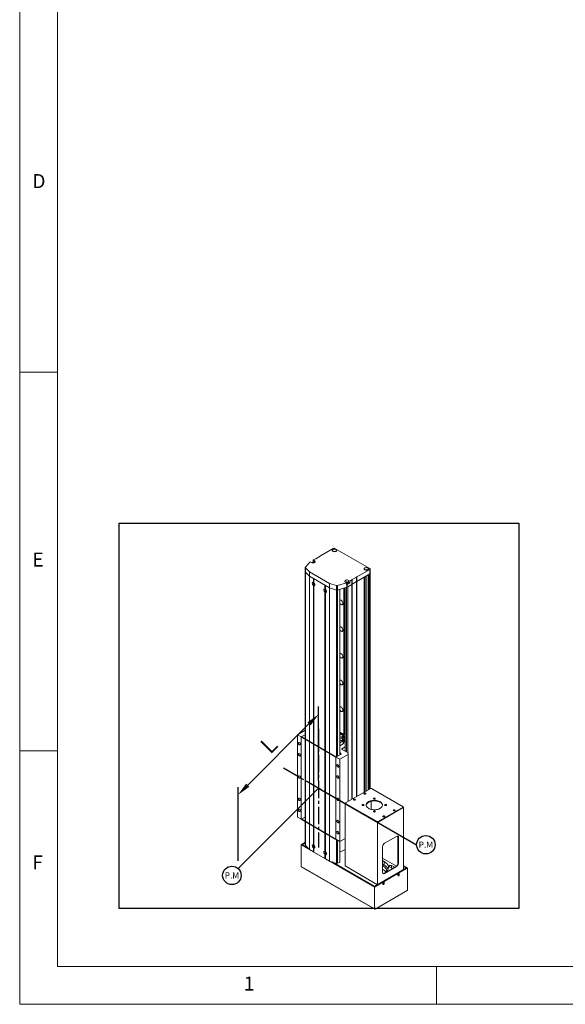
# Model space of a CAD drawing. Units: millimetres. Extents: x 10 to 6210, y 10 to 1395.
# Drawn here: x 4210 to 4570, y 10 to 660 of the extents above; entities that cross this region are included whole.
import ezdxf
from ezdxf.enums import TextEntityAlignment as Align

# ---------------------------------------------------------------- set-up
doc = ezdxf.new("R2010")
doc.units = ezdxf.units.MM
doc.header["$LTSCALE"] = 0.5
doc.header["$PDSIZE"] = -1
doc.linetypes.add('CENTER2', pattern=[28.575, 19.05, -3.175, 3.175, -3.175])
for name, color, linetype in [('4', 1, 'Continuous'), ('DIMENSION', 4, 'Continuous'), ('표제란', 4, 'Continuous')]:
    doc.layers.add(name, color=color, linetype=linetype)
doc.styles.get("Standard").update_dxf_attribs({"font": 'romans.shx', "bigfont": 'whgtxt.shx'})
doc.dimstyles.new('A3', dxfattribs={"dimscale": 4, "dimtxt": 3, "dimasz": 2.5, "dimexe": 1, "dimexo": 1, "dimgap": 1, "dimtad": 1, "dimdec": 4, "dimdsep": 46, "dimtxsty": 'Standard', "dimcen": 0, "dimclrd": 4, "dimclre": 4, "dimclrt": 254, "dimazin": 2, "dimtfac": 1, "dimtdec": 4, "dimtmove": 0, "dimatfit": 3, "dimfxl": 1, "dimtolj": 1, "dimarcsym": 0})

# ---------------------------------------------------------------- blocks, each defined once
blk = doc.blocks.new('표제란2')
at = {"linetype": 'Continuous', "lineweight": 0}
for p, q in [((10, 297), (10, 20)), ((10, 20), (410, 20))]:
    blk.add_line(p, q, dxfattribs=at)
at = {"layer": '표제란', "linetype": 'Continuous', "lineweight": 0}
for p, q in [((15, 292), (15, 25)), ((10, 103.5), (15, 103.5)), ((15, 53.5), (10, 53.5)), ((15, 25), (275, 25)), ((65, 20), (65, 25))]:
    blk.add_line(p, q, dxfattribs=at)
at = {"layer": '표제란', "linetype": 'Continuous', "lineweight": 0, "char_height": 1.85, "attachment_point": 1}
for s, insert in [('D', (11.67, 129.67)), ('E', (11.67, 79.67)), ('F', (11.67, 39.67)), ('1', (39.58, 23.67))]:
    blk.add_mtext(s, dxfattribs=dict(at, insert=insert))
blk = doc.blocks.new('A$C19123E17')
at = {"color": 7, "linetype": 'Continuous', "lineweight": 15}
for p, q in [((65.8, 661.8), (42.1, 648.1)), ((68.6, 661.8), (132.9, 624.7)), ((23.6, 637.2), (14.6, 627.4)), ((25.8, 635.9), (23.6, 637.2)), ((29, 637), (26.5, 635.6)), ((32.9, 642.8), (29, 640.6)), ((29, 640.6), (31.5, 639.2)), ((29, 640.6), (29, 637)), ((29, 637), (31.2, 635.7)), ((32.9, 642.8), (33.9, 643)), ((33.9, 643), (41.7, 647.5)), ((41.7, 647.5), (42.1, 648.1)), ((14.3, 626.9), (14.3, 618.7)), ((14.4, 618.4), (14.4, 117.4)), ((21.9, 619), (14.6, 626.3)), ((14.6, 618.2), (14.6, 626.3)), ((21.9, 610.8), (14.6, 618.2)), ((21.9, 619), (58.7, 597.7)), ((21.9, 610.8), (21.9, 619)), ((132.9, 623), (109.2, 609.4)), ((132.9, 614.9), (109.2, 601.2)), ((131.9, 614.3), (132.9, 614.9)), ((131.9, 614.3), (131.9, 220)), ((132.9, 614.9), (132.9, 623)), ((133.5, 615.7), (133.5, 623.9)), ((133.5, 221), (133.5, 615.7)), ((21.9, 610.8), (29.3, 606.5)), ((21.9, 610.8), (21.9, 610.8)), ((21.9, 109.4), (21.9, 610.8)), ((21.9, 610.8), (58.7, 589.6)), ((29.3, 599.4), (29.3, 606.5)), ((30.1, 606.1), (50.6, 594.3)), ((30.1, 599), (30.1, 606.1)), ((58.7, 597.7), (71.4, 593.5)), ((58.7, 589.6), (58.7, 597.7)), ((90.3, 598.7), (73.4, 593.5)), ((90.3, 598.7), (88, 600)), ((90.3, 595.1), (90.3, 598.7)), ((96.2, 598.2), (91.5, 595.5)), ((93.7, 603.2), (96.2, 601.8)), ((93.7, 603.2), (93.7, 599.7)), ((93.7, 599.7), (96.2, 598.2)), ((100.1, 604.1), (96.2, 601.8)), ((96.2, 601.8), (96.2, 598.2)), ((100.1, 604.1), (100.4, 604.7)), ((100.1, 595.9), (100.1, 604.1)), ((100.1, 595.9), (100.4, 596.5)), ((100.1, 595.9), (100.4, 596.5)), ((100.4, 604.7), (108.2, 609.2)), ((100.4, 596.5), (100.4, 604.7)), ((100.4, 596.5), (108.2, 601)), ((100.4, 596.5), (100.4, 201.9)), ((108.2, 609.2), (109.2, 609.4)), ((108.2, 601), (108.2, 609.2)), ((108.2, 601), (109.2, 601.2)), ((108.2, 601), (109.2, 601.2)), ((108.2, 601), (108.2, 206.4)), ((109.2, 601.2), (109.2, 609.4)), ((109.2, 601.2), (122.7, 609)), ((109.2, 601.2), (109.2, 207)), ((122.7, 609), (122.7, 214.7)), ((122.7, 609), (122.7, 214.7)), ((123, 609.2), (123, 214.9)), ((125.5, 610.6), (125.5, 216.4)), ((126.2, 611), (129.8, 613)), ((126.2, 611), (126.2, 216.8)), ((129.8, 613), (129.8, 218.8)), ((129.8, 613), (129.8, 218.8)), ((131.2, 613.9), (131.2, 219.6)), ((29.3, 118.1), (29.3, 594)), ((30.1, 117.7), (30.1, 593.6)), ((50.6, 587.2), (50.6, 594.3)), ((50.6, 105.8), (50.6, 581.8)), ((51.3, 593.9), (58.7, 589.6)), ((51.3, 586.8), (51.3, 593.9)), ((51.3, 105.4), (51.3, 581.3)), ((58.7, 589.6), (58.7, 589.6)), ((58.7, 88.2), (58.7, 589.6)), ((58.7, 589.6), (71.4, 585.4)), ((71.4, 585.4), (71.4, 593.5)), ((73.4, 585.3), (73.4, 593.5)), ((90.9, 590.7), (73.4, 585.3)), ((78.1, 283.4), (78.1, 586.8)), ((85.3, 320.5), (85.3, 589)), ((86.2, 320.5), (86.2, 589.3)), ((87.4, 589.6), (87.4, 289.9)), ((90.9, 595.3), (90.3, 595.1)), ((90.9, 590.7), (90.9, 595.3)), ((100.1, 595.9), (91.5, 590.9)), ((91.5, 590.9), (91.5, 595.5)), ((92.6, 591.6), (100.1, 595.9)), ((100.1, 595.9), (100.1, 201.7)), ((0, 319.9), (14.4, 328.3)), ((7.1, 315.9), (0, 319.9)), ((0, 168.9), (0, 319.9)), ((14.4, 320.1), (7.1, 315.9)), ((7.1, 164.8), (7.1, 315.9)), ((85.3, 320.5), (78.1, 324.7)), ((78.1, 323), (86.6, 318.1)), ((78.1, 321.4), (86.6, 316.5)), ((85.6, 312.6), (78.1, 316.9)), ((84.1, 308.9), (78.1, 305.4)), ((81, 315.5), (81, 315.3)), ((81, 315.3), (81, 315.5)), ((81, 315.3), (81, 315.3)), ((82.1, 315.7), (82.9, 316.2)), ((82.4, 315.1), (82.1, 315.7)), ((82.9, 315.7), (82.3, 315.3)), ((83.5, 314.9), (82.4, 315.1)), ((82.9, 316.2), (84, 316)), ((82.9, 315.7), (82.9, 316.2)), ((84, 315.5), (82.9, 315.7)), ((84.3, 315.4), (83.5, 314.9)), ((84, 316), (84.3, 315.4)), ((84, 316), (84, 315.5)), ((84.1, 315.3), (84, 315.5)), ((84.1, 308.9), (84.1, 303.2)), ((86.2, 320.5), (85.3, 320.5)), ((85.5, 314.5), (85.5, 315.3)), ((85.6, 312.6), (85.6, 306.8)), ((85.6, 309.5), (85.8, 309.5)), ((85.6, 308.7), (85.8, 308.6)), ((85.6, 308.5), (87.4, 307.5)), ((85.8, 309.5), (87.4, 309.5)), ((85.8, 309.5), (85.8, 308.6)), ((85.8, 308.6), (86.5, 308.6)), ((86.5, 308.6), (85.9, 308.3)), ((87.4, 318.1), (86.6, 318.1)), ((86.6, 316.5), (86.6, 318.1)), ((87.4, 316.5), (86.6, 316.5)), ((84.1, 303.2), (78.1, 299.7)), ((87.4, 297.7), (80.6, 293.8)), ((80.6, 293.8), (93.3, 286.5)), ((70.7, 279.1), (79.2, 284)), ((70.7, 128.1), (70.7, 279.1)), ((77.8, 275), (70.7, 279.1)), ((93.3, 284), (77.8, 275)), ((77.8, 124), (77.8, 275)), ((79.2, 286.5), (78.1, 287.1)), ((93.3, 286.5), (93.3, 284)), ((93.3, 197.8), (93.3, 284)), ((134.4, 221.5), (88.4, 194.9)), ((135.8, 221.5), (134.4, 221.5)), ((193.7, 188), (135.8, 221.5)), ((103.4, 200.8), (103.2, 200.6)), ((122.5, 211.8), (122.3, 211.6)), ((88.4, 194), (87.7, 193.6)), ((87.7, 193.6), (147.1, 159.3)), ((87.7, 79.2), (87.7, 193.6)), ((88.4, 194.9), (88.4, 194.1)), ((88.4, 194.1), (146.4, 160.6)), ((88.4, 193.1), (88.4, 194.1)), ((88.4, 193.1), (146.4, 159.7)), ((119.4, 190.8), (119.1, 190.6)), ((135.1, 183.1), (135.1, 198)), ((147.1, 159.3), (194.5, 186.6)), ((147.8, 160.6), (193.7, 187.2)), ((147.8, 159.7), (193.7, 186.2)), ((160.4, 190.8), (160.1, 190.6)), ((176.3, 180.8), (176, 180.6)), ((193.7, 187.2), (193.7, 188)), ((193.7, 186.2), (193.7, 187.2)), ((194.5, 186.6), (193.7, 187)), ((194.5, 72.3), (194.5, 186.6)), ((7.1, 164.8), (0, 168.9)), ((14.4, 169), (7.1, 164.8)), ((157.2, 169.8), (156.9, 169.5)), ((146.4, 160.6), (147.8, 160.6)), ((146.4, 159.7), (146.4, 160.6)), ((146.4, 159.7), (147.8, 159.7)), ((147.1, 44.9), (147.1, 159.3)), ((147.8, 159.7), (147.8, 160.6)), ((77.8, 124), (70.7, 128.1)), ((87.7, 129.7), (77.8, 124)), ((87.4, 129.5), (87.4, 92.3)), ((159.8, 120.9), (181.7, 133.5)), ((184.4, 132), (185.3, 131.5)), ((184.4, 84.6), (184.4, 132)), ((185.3, 131.5), (185.3, 84.1)), ((6.7, 118.2), (14.4, 122.7)), ((6.7, 78.4), (6.7, 118.2)), ((141.4, 40.5), (6.7, 118.2)), ((8.4, 118.2), (14.4, 121.7)), ((19.7, 111.7), (8.4, 118.2)), ((9.5, 118.6), (14.4, 121.4)), ((9.5, 117.8), (9.5, 118.6)), ((9.5, 117.6), (9.5, 118.6)), ((9.5, 117.8), (19.2, 112.2)), ((9.5, 117.6), (9.5, 117.8)), ((21.9, 109.4), (14.7, 116.9)), ((21.9, 109.4), (29.3, 105.2)), ((29.3, 105.2), (29.3, 112.6)), ((30.1, 104.7), (30.1, 112.2)), ((78.1, 86.2), (78.1, 124.2)), ((78.1, 104.3), (87.4, 109.7)), ((156.3, 67.4), (156.3, 114.8)), ((30.1, 104.7), (50.6, 92.9)), ((50.6, 92.9), (50.6, 100.4)), ((51.3, 92.5), (51.3, 100)), ((51.3, 92.5), (58.7, 88.2)), ((181.4, 78.9), (156.3, 93.4)), ((141.4, 0.6), (6.7, 78.4)), ((7, 77.8), (141.7, 0.1)), ((58.7, 88.2), (71.5, 84)), ((141.4, 41.4), (62.6, 87)), ((63.5, 86.6), (140.7, 42.1)), ((73.7, 84.1), (77.6, 85.7)), ((87.7, 79.2), (147.1, 44.9)), ((142.1, 42.1), (199.1, 74.9)), ((147.1, 44.9), (194.5, 72.3)), ((159.1, 87.4), (156.3, 89)), ((159.1, 80.9), (156.3, 82.5)), ((159, 65.8), (180.9, 78.5)), ((159.1, 80.9), (159.1, 87.4)), ((181.7, 78), (159.8, 65.4)), ((168.7, 77.4), (173, 75)), ((172.8, 79.8), (177.1, 77.4)), ((180.9, 78.5), (181.7, 78)), ((184.4, 84.6), (185.3, 84.1)), ((200.2, 75.4), (186, 67.2)), ((201.9, 75.4), (186.8, 66.7)), ((194.5, 79.6), (201.9, 75.4)), ((194.5, 78.7), (200.2, 75.4)), ((199.1, 75.8), (194.5, 78.4)), ((199.1, 74.9), (199.1, 75.8)), ((199.1, 74.7), (199.1, 74.9)), ((201.9, 35.5), (201.9, 75.4)), ((183.6, 65.8), (158.4, 51.2)), ((159, 65.8), (159.8, 65.4)), ((184.4, 65.3), (159.2, 50.7)), ((184.4, 65.3), (183.6, 65.8)), ((184.4, 65.3), (184.4, 62)), ((184.6, 62.1), (184.4, 62)), ((186.8, 66.7), (186, 67.2)), ((186, 67.2), (186, 63.9)), ((186.8, 63.4), (186, 63.9)), ((186.8, 63.4), (186.8, 66.7)), ((140.7, 41.8), (140.7, 42.1)), ((142.1, 42.1), (140.7, 42.1)), ((156, 49.8), (141.4, 41.4)), ((156.8, 49.4), (141.4, 40.5)), ((141.4, 0.6), (141.4, 40.5)), ((142.1, 41.8), (142.1, 42.1)), ((156.8, 49.4), (156, 49.8)), ((156.8, 49.4), (156.8, 46.1)), ((157, 46.2), (156.8, 46.1)), ((159.2, 50.7), (158.4, 51.2)), ((158.4, 51.2), (158.4, 48)), ((159.2, 47.5), (158.4, 48)), ((159.2, 47.5), (159.2, 50.7)), ((201, 34), (142.3, 0.1))]:
    blk.add_line(p, q, dxfattribs=at)
at = {"color": 8, "linetype": 'Continuous', "lineweight": 15}
for p, q in [((31.5, 639.2), (31.5, 635.9)), ((14.7, 116.9), (14.7, 618.1)), ((132.9, 614.9), (132.9, 220.7)), ((71.5, 279.6), (71.5, 585.3)), ((73.7, 280.8), (73.7, 585.4)), ((77.6, 283.1), (77.6, 586.6)), ((87.7, 589.7), (87.7, 289.7)), ((89.8, 590.4), (89.8, 288.5)), ((92.6, 591.6), (92.6, 286.9)), ((81, 315.2), (81, 315.3)), ((79.2, 284), (79.2, 286.5)), ((71.5, 84), (71.5, 127.6)), ((73.7, 84.1), (73.7, 126.4)), ((77.6, 85.7), (77.6, 124.1)), ((172.8, 75.1), (172.8, 79.8)), ((177.1, 76.3), (177.1, 77.4))]:
    blk.add_line(p, q, dxfattribs=at)
at = {"color": 7, "linetype": 'Continuous', "lineweight": 15, "flags": 128}
for points in [[(65.1, 659.8), (64.3, 659.2), (64, 658.6), (63.9, 657.9), (64.2, 657.2), (64.9, 656.6), (65.8, 656.2), (66.8, 655.9), (68, 655.8), (69.2, 656), (70.3, 656.3), (71.1, 656.8), (71.7, 657.4), (71.9, 658.1), (71.7, 658.7), (71.3, 659.4), (70.5, 659.9), (69.5, 660.3), (68.3, 660.4), (67.1, 660.4), (66, 660.2), (65.1, 659.8)], [(68.2, 655.8), (67.9, 655.9), (67.6, 655.8)], [(25.8, 635.9), (26.8, 635.5), (28, 635.3), (29.3, 635.3), (30.5, 635.5), (31.5, 635.9), (32.2, 636.5), (32.6, 637.2), (32.6, 637.9), (32.2, 638.6), (31.5, 639.2)], [(28.9, 635.2), (28.6, 635.2), (28.4, 635.2)], [(123.7, 625.9), (123, 625.3), (122.6, 624.7), (122.6, 624), (122.9, 623.3), (123.5, 622.8), (124.4, 622.3), (125.5, 622), (126.7, 622), (127.9, 622.1), (128.9, 622.4), (129.8, 622.9), (130.3, 623.5), (130.6, 624.2), (130.4, 624.9), (130, 625.5), (129.2, 626), (128.2, 626.4), (127, 626.6), (125.8, 626.5), (124.7, 626.3), (123.7, 625.9)], [(126.8, 622), (126.6, 622), (126.3, 622)], [(29.3, 599.4), (28.5, 599.6), (27.9, 599.3), (27.5, 598.7), (27.3, 597.9), (27.5, 596.8), (27.9, 595.8), (28.5, 594.8), (29.3, 594)], [(30.4, 598.7), (30, 598.7), (29.8, 598.4), (29.7, 597.9), (29.8, 597.3), (30, 596.7), (30.4, 596.2), (30.9, 595.8)], [(30.1, 593.6), (30.8, 593.4), (31.5, 593.7), (31.9, 594.3), (32.1, 595.1), (31.9, 596.2), (31.5, 597.3), (30.8, 598.2), (30.1, 599)], [(31.5, 596.3), (31.9, 596.2), (31.9, 596.2)], [(31.5, 596.1), (31.9, 596), (32, 596)], [(88, 600), (87.3, 600.6), (86.9, 601.3), (86.9, 602), (87.3, 602.7), (88, 603.2), (89, 603.7), (90.2, 603.9), (91.5, 603.9), (92.7, 603.7), (93.7, 603.2)], [(90.3, 596.8), (90.9, 596.7), (91.7, 596.8), (92.5, 597.1), (92.9, 597.5), (93.1, 598), (92.9, 598.5), (92.5, 598.9), (91.7, 599.2), (90.9, 599.3), (90, 599.2), (89.6, 599.1)], [(30.9, 595.8), (31.3, 595.6), (31.7, 595.7), (32, 596)], [(50.6, 587.2), (49.8, 587.3), (49.1, 587.1), (48.7, 586.5), (48.5, 585.6), (48.7, 584.6), (49.1, 583.5), (49.8, 582.5), (50.6, 581.8)], [(51.6, 586.5), (51.2, 586.4), (51, 586.1), (50.9, 585.6), (51, 585.1), (51.2, 584.4), (51.6, 583.9), (52.1, 583.6)], [(51.3, 581.3), (52.1, 581.2), (52.7, 581.4), (53.1, 582), (53.3, 582.9), (53.1, 583.9), (52.7, 585), (52.1, 586), (51.3, 586.8)], [(52.1, 583.6), (52.5, 583.4), (52.9, 583.5), (53.2, 583.7)], [(52.7, 584.1), (53.1, 583.9), (53.1, 583.9)], [(52.7, 583.9), (53.1, 583.7), (53.2, 583.7)], [(78.1, 567), (78.7, 567.2), (79.6, 567), (80.5, 566.6), (81.4, 565.8), (82.2, 564.9), (82.9, 563.8), (83.3, 562.6), (83.6, 561.4), (83.6, 560.4), (83.3, 559.5), (82.9, 558.9), (82.2, 558.5), (81.4, 558.5), (80.5, 558.8), (79.6, 559.4), (78.7, 560.3), (78.1, 561.1)], [(78.1, 518), (78.7, 518.2), (79.6, 518), (80.5, 517.6), (81.4, 516.8), (82.2, 515.9), (82.9, 514.8), (83.3, 513.6), (83.6, 512.4), (83.6, 511.4), (83.3, 510.5), (82.9, 509.9), (82.2, 509.5), (81.4, 509.5), (80.5, 509.8), (79.6, 510.4), (78.7, 511.3), (78.1, 512.1)], [(78.1, 469), (78.7, 469.2), (79.6, 469), (80.5, 468.6), (81.4, 467.8), (82.2, 466.9), (82.9, 465.8), (83.3, 464.6), (83.6, 463.4), (83.6, 462.4), (83.3, 461.5), (82.9, 460.9), (82.2, 460.6), (81.4, 460.5), (80.5, 460.8), (79.6, 461.4), (78.7, 462.3), (78.1, 463.1)], [(78.1, 420.1), (78.7, 420.2), (79.6, 420), (80.5, 419.6), (81.4, 418.9), (82.2, 417.9), (82.9, 416.8), (83.3, 415.6), (83.6, 414.5), (83.6, 413.4), (83.3, 412.5), (82.9, 411.9), (82.2, 411.6), (81.4, 411.5), (80.5, 411.8), (79.6, 412.4), (78.7, 413.3), (78.1, 414.2)], [(78.1, 371.1), (78.7, 371.2), (79.6, 371), (80.5, 370.6), (81.4, 369.9), (82.2, 368.9), (82.9, 367.8), (83.3, 366.6), (83.6, 365.5), (83.6, 364.4), (83.3, 363.5), (82.9, 362.9), (82.2, 362.6), (81.4, 362.6), (80.5, 362.9), (79.6, 363.5), (78.7, 364.3), (78.1, 365.2)], [(78.1, 309.8), (78.8, 309.5), (79.8, 309.3), (80.8, 309.4), (81.8, 309.7), (82.5, 310.1), (83, 310.6), (83.1, 311.2), (82.8, 311.8), (82.2, 312.3), (81.3, 312.6), (80.3, 312.8), (79.3, 312.7), (78.3, 312.5), (78.1, 312.4)], [(3.5, 301.6), (4.2, 301.3), (4.8, 301.4), (5.2, 301.9), (5.3, 302.6), (5.2, 303.5), (4.8, 304.3), (4.2, 305.1), (3.5, 305.7), (2.9, 305.9), (2.3, 305.8), (1.9, 305.3), (1.8, 304.6), (1.9, 303.8), (2.3, 302.9), (2.9, 302.1), (3.5, 301.6)], [(3.5, 281.2), (4.2, 280.9), (4.8, 281), (5.2, 281.5), (5.3, 282.2), (5.2, 283), (4.8, 283.9), (4.2, 284.7), (3.5, 285.2), (2.9, 285.5), (2.3, 285.4), (1.9, 284.9), (1.8, 284.2), (1.9, 283.4), (2.3, 282.5), (2.9, 281.7), (3.5, 281.2)], [(74.2, 260.8), (74.9, 260.5), (75.5, 260.6), (75.9, 261.1), (76, 261.8), (75.9, 262.6), (75.5, 263.5), (74.9, 264.3), (74.2, 264.8), (73.6, 265.1), (73, 265), (72.6, 264.5), (72.5, 263.8), (72.6, 263), (73, 262.1), (73.6, 261.3), (74.2, 260.8)], [(3.5, 240.3), (4.2, 240.1), (4.8, 240.2), (5.2, 240.6), (5.3, 241.4), (5.2, 242.2), (4.8, 243.1), (4.2, 243.9), (3.5, 244.4), (2.9, 244.6), (2.3, 244.5), (1.9, 244.1), (1.8, 243.4), (1.9, 242.5), (2.3, 241.7), (2.9, 240.9), (3.5, 240.3)], [(74.2, 240.3), (74.9, 240.1), (75.5, 240.2), (75.9, 240.7), (76, 241.4), (75.9, 242.2), (75.5, 243.1), (74.9, 243.9), (74.2, 244.4), (73.6, 244.7), (73, 244.5), (72.6, 244.1), (72.5, 243.4), (72.6, 242.5), (73, 241.7), (73.6, 240.9), (74.2, 240.3)], [(3.5, 199.5), (4.2, 199.3), (4.8, 199.4), (5.2, 199.8), (5.3, 200.5), (5.2, 201.4), (4.8, 202.3), (4.2, 203), (3.5, 203.6), (2.9, 203.8), (2.3, 203.7), (1.9, 203.3), (1.8, 202.6), (1.9, 201.7), (2.3, 200.8), (2.9, 200.1), (3.5, 199.5)], [(74.2, 199.5), (74.9, 199.3), (75.5, 199.4), (75.9, 199.8), (76, 200.5), (75.9, 201.4), (75.5, 202.3), (74.9, 203), (74.2, 203.6), (73.6, 203.8), (73, 203.7), (72.6, 203.3), (72.5, 202.6), (72.6, 201.7), (73, 200.8), (73.6, 200.1), (74.2, 199.5)], [(103.4, 201.8), (103.1, 201.4), (103, 201.1), (103.1, 200.7), (103.4, 200.4), (104, 200.2), (104.7, 200.1), (105.3, 200.2), (105.9, 200.4), (106.2, 200.7), (106.4, 201.1), (106.2, 201.4), (105.9, 201.8), (105.3, 202), (104.7, 202), (104, 202), (103.4, 201.8)], [(104.7, 200.1), (104.7, 200.1), (104.6, 200.1)], [(122.5, 212.8), (122.2, 212.5), (122, 212.1), (122.2, 211.7), (122.5, 211.4), (123.1, 211.2), (123.7, 211.1), (124.4, 211.2), (124.9, 211.4), (125.3, 211.7), (125.4, 212.1), (125.3, 212.5), (124.9, 212.8), (124.4, 213), (123.7, 213.1), (123.1, 213), (122.5, 212.8)], [(123.8, 211.1), (123.7, 211.1), (123.6, 211.1)], [(130.5, 197.2), (129, 196.2), (127.8, 195.1), (126.9, 193.8), (126.3, 192.5), (126.1, 191.2), (126.2, 189.9), (126.7, 188.6), (127.5, 187.4), (128.6, 186.2), (130.1, 185.2), (131.7, 184.3), (133.7, 183.5), (135.7, 183), (137.9, 182.6), (140.2, 182.4), (142.5, 182.4), (144.8, 182.7), (146.9, 183.1), (149, 183.7), (150.8, 184.5), (152.5, 185.4), (153.8, 186.5), (154.9, 187.7), (155.6, 188.9), (156, 190.2), (156, 191.6), (155.7, 192.9), (155.1, 194.1), (154.1, 195.3), (152.8, 196.4), (151.3, 197.4), (149.5, 198.2), (147.5, 198.9), (145.3, 199.4), (143.1, 199.6), (140.8, 199.7), (138.5, 199.6), (136.3, 199.3), (134.2, 198.7), (132.2, 198), (130.5, 197.2)], [(156, 190.6), (156, 190.6), (155.7, 191.9), (155.1, 193.2), (154.1, 194.4), (152.8, 195.5), (151.3, 196.4), (149.5, 197.3), (147.5, 197.9), (145.3, 198.4), (143.1, 198.7), (140.8, 198.7), (138.5, 198.6), (136.3, 198.3), (134.2, 197.8), (132.2, 197.1), (130.5, 196.2)], [(142.3, 202.2), (142.6, 202.5), (142.8, 202.9), (142.6, 203.3), (142.3, 203.6), (141.7, 203.8), (141.1, 203.9), (140.4, 203.8), (139.9, 203.6), (139.5, 203.3), (139.4, 202.9), (139.5, 202.5), (139.9, 202.2), (140.4, 202), (141.1, 201.9), (141.7, 202), (142.3, 202.2)], [(3.5, 179.1), (4.2, 178.9), (4.8, 179), (5.2, 179.4), (5.3, 180.1), (5.2, 181), (4.8, 181.9), (4.2, 182.6), (3.5, 183.2), (2.9, 183.4), (2.3, 183.3), (1.9, 182.9), (1.8, 182.2), (1.9, 181.3), (2.3, 180.4), (2.9, 179.6), (3.5, 179.1)], [(119.4, 191.8), (119, 191.4), (118.9, 191.1), (119, 190.7), (119.4, 190.4), (119.9, 190.2), (120.6, 190.1), (121.2, 190.2), (121.8, 190.4), (122.1, 190.7), (122.3, 191.1), (122.1, 191.4), (121.8, 191.8), (121.2, 192), (120.6, 192), (119.9, 192), (119.4, 191.8)], [(160.4, 191.8), (160, 191.4), (159.9, 191.1), (160, 190.7), (160.4, 190.4), (160.9, 190.2), (161.6, 190.1), (162.2, 190.2), (162.8, 190.4), (163.1, 190.7), (163.3, 191.1), (163.1, 191.4), (162.8, 191.8), (162.2, 192), (161.6, 192), (160.9, 192), (160.4, 191.8)], [(176.3, 181.8), (175.9, 181.4), (175.8, 181.1), (175.9, 180.7), (176.3, 180.4), (176.8, 180.2), (177.5, 180.1), (178.1, 180.2), (178.7, 180.4), (179.1, 180.7), (179.2, 181.1), (179.1, 181.4), (178.7, 181.8), (178.1, 182), (177.5, 182), (176.8, 182), (176.3, 181.8)], [(74.2, 158.7), (74.9, 158.4), (75.5, 158.6), (75.9, 159), (76, 159.7), (75.9, 160.6), (75.5, 161.4), (74.9, 162.2), (74.2, 162.8), (73.6, 163), (73, 162.9), (72.6, 162.4), (72.5, 161.7), (72.6, 160.9), (73, 160), (73.6, 159.2), (74.2, 158.7)], [(142.3, 178.5), (142.6, 178.9), (142.8, 179.2), (142.6, 179.6), (142.3, 179.9), (141.7, 180.1), (141.1, 180.2), (140.4, 180.1), (139.9, 179.9), (139.5, 179.6), (139.4, 179.2), (139.5, 178.9), (139.9, 178.5), (140.4, 178.3), (141.1, 178.2), (141.7, 178.3), (142.3, 178.5)], [(157.2, 170.7), (156.8, 170.4), (156.7, 170), (156.8, 169.7), (157.2, 169.3), (157.7, 169.1), (158.4, 169.1), (159, 169.1), (159.6, 169.3), (160, 169.7), (160.1, 170), (160, 170.4), (159.6, 170.7), (159, 170.9), (158.4, 171), (157.7, 170.9), (157.2, 170.7)], [(158.5, 169.1), (158.4, 169.1), (158.3, 169.1)], [(177.6, 180.1), (177.5, 180.1), (177.4, 180.1)], [(74.2, 138.3), (74.9, 138), (75.5, 138.1), (75.9, 138.6), (76, 139.3), (75.9, 140.2), (75.5, 141), (74.9, 141.8), (74.2, 142.4), (73.6, 142.6), (73, 142.5), (72.6, 142), (72.5, 141.3), (72.6, 140.5), (73, 139.6), (73.6, 138.8), (74.2, 138.3)], [(29.3, 118.1), (28.5, 118.2), (27.9, 118), (27.5, 117.4), (27.3, 116.5), (27.5, 115.5), (27.9, 114.4), (28.5, 113.4), (29.3, 112.6)], [(30.4, 117.4), (30, 117.3), (29.8, 117), (29.7, 116.5), (29.8, 115.9), (30, 115.3), (30.4, 114.8), (30.9, 114.4)], [(30.1, 112.2), (30.8, 112.1), (31.5, 112.3), (31.9, 112.9), (32.1, 113.8), (31.9, 114.8), (31.5, 115.9), (30.8, 116.9), (30.1, 117.7)], [(30.9, 114.4), (31.3, 114.3), (31.7, 114.4), (32, 114.6)], [(31.5, 115), (31.9, 114.8), (31.9, 114.8)], [(31.5, 114.8), (31.9, 114.6), (32, 114.6)], [(50.6, 105.8), (49.8, 106), (49.1, 105.7), (48.7, 105.2), (48.5, 104.3), (48.7, 103.2), (49.1, 102.2), (49.8, 101.2), (50.6, 100.4)], [(51.6, 105.1), (51.2, 105.1), (51, 104.8), (50.9, 104.3), (51, 103.7), (51.2, 103.1), (51.6, 102.6), (52.1, 102.2)], [(51.3, 100), (52.1, 99.8), (52.7, 100.1), (53.1, 100.7), (53.3, 101.5), (53.1, 102.6), (52.7, 103.7), (52.1, 104.7), (51.3, 105.4)], [(52.1, 102.2), (52.5, 102), (52.9, 102.1), (53.2, 102.4)], [(52.7, 102.7), (53.1, 102.6), (53.1, 102.6)], [(52.7, 102.5), (53.1, 102.4), (53.2, 102.4)], [(156.3, 79.6), (156.4, 79.6), (158.4, 78.3), (160, 76.9), (161.4, 75.4), (162.5, 73.9), (163.1, 72.2), (163.5, 70.5), (163.4, 68.9), (163.4, 68.6)], [(162.9, 68.1), (163.8, 69), (165.1, 70.6), (166.1, 72.3), (166.7, 74.1), (167, 75.9), (166.9, 77.7), (166.4, 79.5), (165.6, 81.3), (164.5, 83), (163, 84.6), (161.2, 86), (159.1, 87.4)], [(172.8, 79.8), (171.9, 80.2), (170.8, 80.3), (169.7, 80.2), (168.7, 79.8), (168.1, 79.3), (167.9, 78.6), (168.1, 78), (168.7, 77.4)], [(173, 75), (173.9, 74.6), (174.1, 74.6)], [(177.8, 76.7), (177.7, 76.8), (177.1, 77.4)], [(184.4, 64.4), (184.6, 64.5), (185, 64.7), (185.3, 64.6), (185.5, 64.3), (185.6, 63.9), (185.5, 63.4), (185.3, 62.9), (185, 62.4), (184.6, 62.1), (184.6, 62.1)], [(184.4, 62), (184.5, 61.5), (184.8, 61.2), (185.2, 61.2), (185.6, 61.3), (186.1, 61.7), (186.5, 62.2), (186.7, 62.8), (186.8, 63.4)], [(156.8, 48.5), (157, 48.6), (157.4, 48.8), (157.7, 48.7), (158, 48.4), (158, 48), (158, 47.5), (157.7, 47), (157.4, 46.5), (157, 46.2), (157, 46.2)], [(156.8, 46.1), (156.9, 45.6), (157.2, 45.3), (157.6, 45.2), (158, 45.4), (158.5, 45.8), (158.9, 46.3), (159.1, 46.9), (159.2, 47.5)]]:
    blk.add_lwpolyline(points, dxfattribs=at)
at = {"color": 8, "linetype": 'Continuous', "lineweight": 15, "flags": 128}
blk.add_lwpolyline([(85.5, 315.2), (85.3, 314.8), (84.8, 314.4), (84.1, 314.1), (83.2, 314), (83.1, 314)], dxfattribs=at)
at = {"color": 7, "linetype": 'Continuous', "lineweight": 15}
for centre, radius, start, end in [((67.9, 650.6), 6.26, 66.3399, 113.6601), ((67.2, 659.1), 3.07, 62.6097, 117.3903), ((15.1, 626.9), 0.759, 134.2589, 228.881), ((15.1, 618.8), 0.803, 181.5807, 227.9305), ((126.6, 616.7), 6.26, 66.3398, 113.6602), ((132.6, 623.9), 0.873, 290.7834, 69.2166), ((132.5, 615.8), 1.01, 294.3747, 354.3052), ((32.5, 598.1), 2.19, 162.537, 242.8334), ((32.3, 598), 1.92, 161.8468, 242.9841), ((90.9, 594.2), 6.17, 62.5868, 114.0923), ((53.7, 585.8), 2.19, 162.5372, 242.8332), ((53.6, 585.8), 1.92, 161.8471, 242.9839), ((72.4, 596.7), 3.3, 252.424, 286.5294), ((72.4, 588.5), 3.3, 252.424, 286.5294), ((90.3, 597.6), 2.38, 284.5976, 299.4251), ((90.3, 593), 2.38, 284.5976, 299.4251), ((77.2, 318.9), 1.09, 322.2827, 37.7173), ((75.1, 314.8), 10.8, 326.7089, 347.8221), ((84, 314.8), 1.47, 278.684, 348.2981), ((84.3, 315.2), 1.17, 2.7906, 69.5993), ((87.4, 317.5), 3.18, 89.5686, 111.4142), ((75.1, 309.1), 10.8, 326.7089, 347.8221), ((78.7, 285.2), 1.31, 290.7833, 69.2167), ((104.7, 198.8), 2.3, 50.2329, 129.7672), ((104.6, 198.7), 2.43, 52.0819, 119.1954), ((123.7, 209.8), 2.3, 50.2327, 129.7673), ((123.7, 209.7), 2.43, 52.0817, 119.1956), ((141.1, 200.6), 2.3, 50.2329, 129.7671), ((120.5, 188.7), 2.43, 52.0818, 119.1955), ((133.7, 189.2), 7.7, 114.6397, 169.7621), ((161.5, 188.7), 2.43, 52.0817, 119.1956), ((177.5, 178.8), 2.3, 50.2321, 129.7679), ((177.5, 178.7), 2.43, 52.0819, 119.1952), ((141.1, 177), 2.3, 50.233, 129.767), ((158.4, 167.8), 2.3, 50.2323, 129.7677), ((158.4, 167.6), 2.43, 52.0821, 119.195), ((183.1, 131.8), 2.18, 350.7859, 129.2034), ((181.7, 132.2), 2.73, 355.6753, 40.5286), ((15.2, 117.5), 0.811, 181.862, 226.9968), ((32.5, 116.7), 2.19, 162.5373, 242.8332), ((32.3, 116.7), 1.92, 161.8476, 242.9831), ((163.9, 114.4), 7.68, 122.6055, 177.3945), ((29.7, 104.5), 0.768, 62.6092, 117.3904), ((50.9, 92.2), 0.768, 62.6092, 117.3904), ((53.7, 104.5), 2.19, 162.5375, 242.8329), ((53.6, 104.4), 1.92, 161.8478, 242.9829), ((87.9, 92.3), 0.503, 185.6944, 245.6258), ((7.3, 78.3), 0.565, 172.0862, 236.6015), ((72.5, 87.1), 3.25, 252.5014, 290.7404), ((77.5, 86.3), 0.574, 284.2704, 351.6448), ((149, 59.1), 15.8, 33.2253, 62.6585), ((151.7, 66.6), 16, 23.9124, 62.6908), ((176.7, 85), 7.68, 302.6055, 357.3945), ((177.6, 84.5), 7.68, 302.6055, 357.3945), ((158.4, 67), 2.18, 170.786, 309.2032), ((157.4, 68.1), 2.73, 259.4753, 304.3203), ((183.6, 63.9), 2.39, 291.5324, 359.7414), ((156, 48), 2.39, 291.5324, 359.7414), ((200, 35.6), 1.84, 302.6056, 357.3944), ((141.9, 0.5), 0.524, 170.7857, 309.2032)]:
    blk.add_arc(centre, radius, start, end, dxfattribs=at)
for points, knots in [([(30.1, 599), (30, 599.1), (30, 599.1), (29.9, 599.1), (29.8, 599.2), (29.7, 599.3), (29.5, 599.3), (29.4, 599.4), (29.3, 599.4)], [0, 0, 0, 0, 0.019355, 0.160373, 0.302567, 0.462361, 0.709791, 1, 1, 1, 1]), ([(29.3, 594), (29.4, 594.1), (29.5, 594.2), (29.7, 594.3), (29.8, 594.4), (30, 594.4), (30.1, 594.4), (30.1, 594.3), (30.2, 594.2), (30.2, 594), (30.2, 593.8), (30.1, 593.7), (30.1, 593.6)], [0, 0, 0, 0, 0.137553, 0.259178, 0.353447, 0.431174, 0.509223, 0.579794, 0.650958, 0.730929, 0.85476, 1, 1, 1, 1]), ([(51.3, 586.8), (51.3, 586.8), (51.2, 586.8), (51.1, 586.9), (51, 586.9), (50.9, 587), (50.7, 587.1), (50.6, 587.2), (50.6, 587.2)], [0, 0, 0, 0, 0.019355, 0.160373, 0.302568, 0.462362, 0.709791, 1, 1, 1, 1]), ([(50.6, 581.8), (50.6, 581.8), (50.7, 582), (50.9, 582.1), (51, 582.2), (51.2, 582.2), (51.3, 582.1), (51.4, 582.1), (51.4, 581.9), (51.4, 581.8), (51.4, 581.6), (51.3, 581.4), (51.3, 581.3)], [0, 0, 0, 0, 0.137553, 0.259178, 0.353447, 0.431174, 0.509223, 0.579794, 0.650957, 0.730929, 0.85476, 1, 1, 1, 1]), ([(81.5, 316.2), (81.5, 316.2), (81.3, 316.1), (81.1, 315.8), (81, 315.6), (81, 315.5)], [0, 0, 0, 0, 0.151132, 0.653514, 1, 1, 1, 1]), ([(81.9, 314.8), (81.7, 314.9), (81.5, 315.1), (81.3, 315.3), (81.3, 315.6), (81.3, 315.8), (81.5, 316.1), (81.7, 316.2), (81.9, 316.4)], [0, 0, 0, 0, 0.239443, 0.36981, 0.5, 0.630368, 0.760558, 1, 1, 1, 1]), ([(81.9, 316.4), (82, 316.4), (82.3, 316.6), (82.8, 316.7), (83.2, 316.7), (83.6, 316.7), (84.1, 316.6), (84.6, 316.4), (85, 316.1), (85.1, 315.8), (85.2, 315.6), (85.1, 315.3), (85, 315.1), (84.7, 314.9), (84.6, 314.8)], [0, 0, 0, 0, 0.119722, 0.184906, 0.25, 0.315184, 0.380279, 0.5, 0.619722, 0.684905, 0.75, 0.815184, 0.880278, 1, 1, 1, 1]), ([(84.6, 314.8), (84.4, 314.7), (84.1, 314.6), (83.6, 314.5), (83.2, 314.5), (82.8, 314.5), (82.3, 314.6), (82, 314.7), (81.9, 314.8)], [0, 0, 0, 0, 0.239442, 0.36981, 0.5, 0.630367, 0.760557, 1, 1, 1, 1]), ([(30.1, 117.7), (30, 117.7), (30, 117.7), (29.9, 117.8), (29.8, 117.8), (29.7, 117.9), (29.5, 118), (29.4, 118), (29.3, 118.1)], [0, 0, 0, 0, 0.019353, 0.160366, 0.302558, 0.462336, 0.709774, 1, 1, 1, 1]), ([(29.3, 112.6), (29.4, 112.7), (29.5, 112.9), (29.7, 113), (29.8, 113.1), (30, 113.1), (30.1, 113), (30.1, 112.9), (30.2, 112.8), (30.2, 112.7), (30.2, 112.5), (30.1, 112.3), (30.1, 112.2)], [0, 0, 0, 0, 0.13756, 0.259176, 0.353444, 0.43117, 0.50922, 0.579792, 0.650955, 0.730918, 0.854752, 1, 1, 1, 1]), ([(51.3, 105.5), (51.3, 105.5), (51.2, 105.5), (51.1, 105.5), (51, 105.6), (50.9, 105.7), (50.7, 105.7), (50.6, 105.8), (50.6, 105.8)], [0, 0, 0, 0, 0.0193531, 0.1603657, 0.3025584, 0.4623363, 0.7097742, 1, 1, 1, 1]), ([(50.6, 100.4), (50.6, 100.5), (50.7, 100.6), (50.9, 100.7), (51, 100.8), (51.2, 100.8), (51.3, 100.8), (51.4, 100.7), (51.4, 100.6), (51.4, 100.4), (51.4, 100.2), (51.3, 100.1), (51.3, 100)], [0, 0, 0, 0, 0.137561, 0.259176, 0.353444, 0.431171, 0.50922, 0.579792, 0.650955, 0.730918, 0.854752, 1, 1, 1, 1])]:
    blk.add_open_spline(points, degree=3, knots=knots, dxfattribs=at)
blk = doc.blocks.new('*D123')
at = {"color": 4, "lineweight": -2, "transparency": 16777216}
for p, q in [((818.62, 135.79), (818.62, 176.42)), ((779.63, 133.19), (813.31, 166.87)), ((774.33, 91.5), (774.33, 132.13))]:
    blk.add_line(p, q, dxfattribs=at)
at = {"color": 4, "transparency": 16777216}
for points in [[(812.43, 167.76), (814.2, 165.99), (818.62, 172.18)], [(778.75, 134.08), (780.51, 132.31), (774.33, 127.89)]]:
    blk.add_solid(points, dxfattribs=at)
at = {"layer": 'Defpoints', "color": 0, "transparency": 16777216}
for p in [(818.62, 172.18), (818.62, 131.54), (774.33, 87.25)]:
    blk.add_point(p, dxfattribs=at)
at = {"color": 254, "transparency": 16777216, "insert": (791.17, 155.34), "char_height": 9, "attachment_point": 5, "rotation": 45}
blk.add_mtext('\\A1;L', dxfattribs=at)
blk = doc.blocks.new('A$C3D7A5FB2')
at = {"color": 3, "linetype": 'CENTER2'}
for p, q in [((109.62261, 99.24785), (109.62261, 33.92983)), ((90.35552, 77.71149), (128.88971, 55.46618))]:
    blk.add_line(p, q, dxfattribs=at)
at = {"color": 1}
for p, q in [((119.16856, 83.73709), (100.07667, 94.7586)), ((119.16856, 38.41908), (100.07667, 49.44059))]:
    blk.add_line(p, q, dxfattribs=at)
for centre in [(168.60166, 35.46781), (61.91988, 18.55052)]:
    blk.add_circle(centre, 5.07)
at = {"layer": '4'}
for q in [(65.33319, 22.29942), (163.53166, 35.46781)]:
    blk.add_line((109.62261, 66.58884), q, dxfattribs=at)
at = {"layer": 'DIMENSION'}
blk.add_lwpolyline([(-0.00001, 212.38519), (219.69999, 212.38519), (219.69999, 0.28519), (-0.00001, 0.28519)], close=True, dxfattribs=at)
at = {"xscale": 0.3, "yscale": 0.3, "zscale": 0.3}
blk.add_blockref('A$C19123E17', (97.95535, -0.00001), dxfattribs=at)
for p in [(168.60166, 35.46781), (61.91988, 18.55052)]:
    blk.add_text('P.M', height=3.38).set_placement(p, align=Align.MIDDLE_CENTER)
dim = blk.add_aligned_dim(p1=(65.33319, 22.29942), p2=(109.62261, 66.58884), distance=28.73201, text='L', dimstyle='A3')
dim.commit()
dim.dimension.update_dxf_attribs({"geometry": '*D123', "text_midpoint": (82.1746, 90.38063), "insert": (-708.9932, -64.95524)})

msp = doc.modelspace()

# ---------------------------------------------------------------- block references
for name, p, xscale, yscale, zscale in [('표제란2', (4160, -90), 5, 5, 5), ('A$C3D7A5FB2', (4275.72692, 72.85542), 1.2, 1.2, 1.2)]:
    msp.add_blockref(name, p, dxfattribs=dict(xscale=xscale, yscale=yscale, zscale=zscale))

doc.saveas('drawing.dxf')
